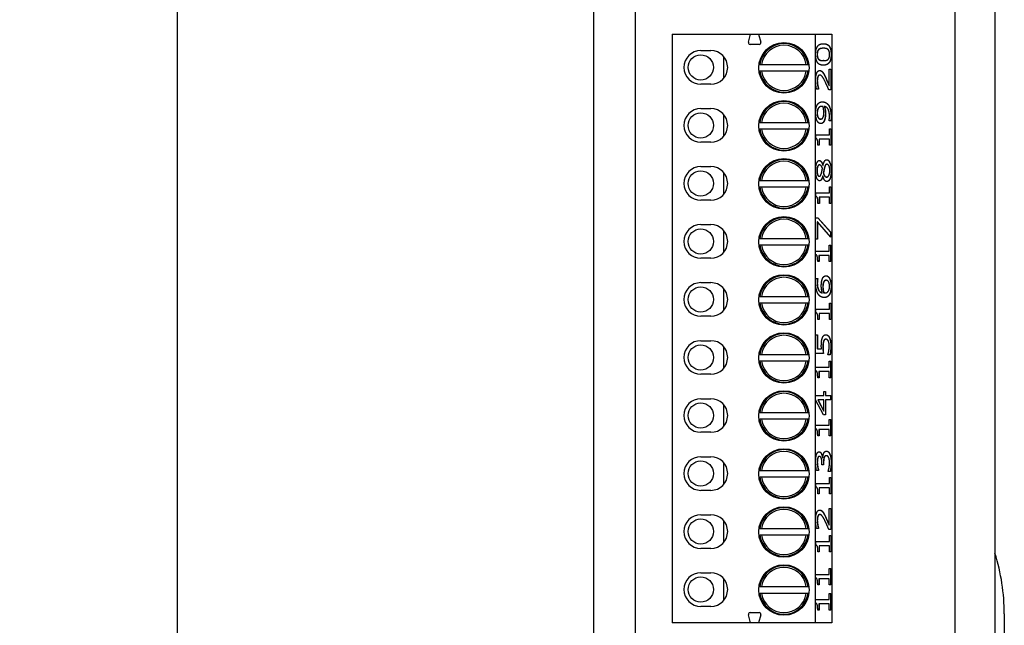
# Model space of a CAD drawing. Units: millimetres. Extents: x 651 to 1011, y 435 to 1041.
# Drawn here: x 913 to 971, y 891 to 927 of the extents above; entities that cross this region are included whole.
import ezdxf

# ---------------------------------------------------------------- set-up
doc = ezdxf.new("R2010")
doc.units = ezdxf.units.MM
doc.layers.get('DEFPOINTS').update_dxf_attribs({"linetype": 'CONTINUOUS'})
doc.layers.add('BEMASSUNG', color=2, linetype='CONTINUOUS')
doc.layers.add('UMRISS05', color=4, linetype='CONTINUOUS')
doc.styles.add('ARIAL-STANDARD', font='arial.ttf')
doc.dimstyles.new('Katalog 09$0', dxfattribs={"dimscale": 1.7, "dimtxt": 4.35, "dimasz": 4, "dimexe": 1, "dimexo": 0, "dimgap": 1, "dimtad": 1, "dimdec": 1, "dimdsep": 46, "dimtxsty": 'ARIAL-STANDARD', "dimcen": 1.5, "dimclrd": 256, "dimclre": 256, "dimclrt": 3, "dimadec": 0, "dimazin": 0, "dimtfac": 1, "dimtdec": 1, "dimtix": 1, "dimtmove": 0, "dimatfit": 3, "dimfxl": 1, "dimtolj": 1, "dimarcsym": 0})

# ---------------------------------------------------------------- blocks, each defined once
blk = doc.blocks.new('*D2785')
at = {"layer": 'BEMASSUNG', "lineweight": -2, "transparency": 16777216}
for p, q in [((951.336, 1004.07), (920.586, 1004.07)), ((922.286, 694.87), (922.286, 997.27)), ((951.336, 688.07), (920.586, 688.07))]:
    blk.add_line(p, q, dxfattribs=at)
at = {"layer": 'BEMASSUNG', "transparency": 16777216}
for points in [[(921.153, 997.27), (923.419, 997.27), (922.286, 1004.07)], [(921.153, 694.87), (923.419, 694.87), (922.286, 688.07)]]:
    blk.add_solid(points, dxfattribs=at)
at = {"layer": 'DEFPOINTS', "color": 0, "transparency": 16777216}
for p in [(922.286, 1004.07), (951.336, 1004.07), (951.336, 688.07)]:
    blk.add_point(p, dxfattribs=at)
at = {"layer": 'BEMASSUNG', "color": 3, "transparency": 16777216, "insert": (913.029, 837.905), "char_height": 7.395, "attachment_point": 1, "rotation": 90, "style": 'ARIAL-STANDARD'}
blk.add_mtext('\\A1;316', dxfattribs=at)

msp = doc.modelspace()

# ---------------------------------------------------------------- linework, layer by layer
at = {"layer": 'UMRISS05'}
for p, q in [((947.041, 992.97), (947.041, 699.17)), ((970.931, 992.97), (970.931, 699.17)), ((949.55, 850.57), (949.55, 944.57)), ((968.55, 944.57), (968.55, 850.57)), ((951.725, 926.545), (956.388, 926.545)), ((951.725, 926.545), (951.725, 891.545)), ((956.259, 926.063), (956.388, 926.545)), ((956.388, 926.545), (956.863, 926.545)), ((956.863, 926.545), (960.225, 926.545)), ((956.863, 926.545), (956.992, 926.063)), ((960.225, 926.545), (960.225, 891.545)), ((960.225, 926.545), (961.225, 926.545)), ((961.225, 926.545), (961.225, 891.545)), ((956.895, 925.938), (956.356, 925.938)), ((960.723, 925.708), (960.714, 925.708)), ((953.425, 925.57), (954.025, 925.57)), ((954.8, 923.938), (954.8, 925.201)), ((957.046, 924.745), (959.705, 924.745)), ((960.724, 924.974), (960.715, 924.974)), ((959.705, 924.345), (957.046, 924.345)), ((960.509, 924.113), (960.5, 924.113)), ((961.066, 924.468), (961.17, 924.468)), ((961.066, 923.486), (961.066, 924.468)), ((961.161, 924.468), (961.161, 923.235)), ((961.17, 924.468), (961.17, 923.235)), ((954.025, 923.57), (953.425, 923.57)), ((961.066, 923.486), (961.057, 923.486)), ((960.438, 923.277), (960.31, 923.277)), ((960.438, 923.292), (960.429, 923.292)), ((960.429, 923.292), (960.429, 923.277)), ((960.438, 923.292), (960.438, 923.277)), ((961.17, 923.235), (961.043, 923.235)), ((960.642, 922.252), (960.633, 922.252)), ((960.784, 922.246), (960.776, 922.246)), ((953.425, 922.12), (954.025, 922.12)), ((954.8, 920.488), (954.8, 921.751)), ((960.405, 922.111), (960.396, 922.111)), ((957.046, 921.295), (959.705, 921.295)), ((960.56, 921.498), (960.552, 921.498)), ((961.059, 921.4), (961.059, 921.413)), ((961.174, 921.4), (961.059, 921.4)), ((959.705, 920.895), (957.046, 920.895)), ((960.272, 920.558), (961.078, 920.558)), ((960.272, 920.351), (960.272, 920.558)), ((961.078, 920.913), (961.169, 920.913)), ((961.078, 920.558), (961.078, 920.913)), ((961.16, 920.913), (961.16, 919.938)), ((961.169, 920.913), (961.169, 919.938)), ((954.025, 920.12), (953.425, 920.12)), ((960.479, 919.938), (960.397, 919.938)), ((960.479, 920.301), (960.47, 920.301)), ((960.47, 920.301), (960.47, 919.938)), ((960.479, 920.301), (960.479, 919.938)), ((961.078, 920.301), (960.479, 920.301)), ((961.078, 919.938), (961.078, 920.301)), ((961.169, 919.938), (961.078, 919.938)), ((953.425, 918.67), (954.025, 918.67)), ((960.486, 918.77), (960.477, 918.77)), ((960.695, 918.728), (960.686, 918.728)), ((960.695, 918.728), (960.699, 918.728)), ((960.934, 918.807), (960.925, 918.807)), ((954.8, 917.038), (954.8, 918.301)), ((960.479, 918.097), (960.47, 918.097)), ((960.69, 918.118), (960.681, 918.118)), ((960.694, 918.118), (960.69, 918.118)), ((960.724, 918.279), (960.715, 918.279)), ((960.78, 918.572), (960.771, 918.572)), ((957.046, 917.845), (959.705, 917.845)), ((960.916, 918.05), (960.907, 918.05)), ((959.705, 917.445), (957.046, 917.445)), ((960.274, 917.104), (961.08, 917.104)), ((960.274, 916.896), (960.274, 917.104)), ((961.08, 917.459), (961.172, 917.459)), ((961.08, 917.104), (961.08, 917.459)), ((961.163, 917.459), (961.163, 916.483)), ((961.172, 917.459), (961.172, 916.483)), ((954.025, 916.67), (953.425, 916.67)), ((960.481, 916.483), (960.399, 916.483)), ((960.481, 916.846), (960.472, 916.846)), ((960.472, 916.846), (960.472, 916.483)), ((960.481, 916.846), (960.481, 916.483)), ((961.08, 916.846), (960.481, 916.846)), ((961.08, 916.483), (961.08, 916.846)), ((961.172, 916.483), (961.08, 916.483)), ((953.425, 915.22), (954.025, 915.22)), ((960.26, 915.628), (960.394, 915.628)), ((960.26, 914.359), (960.26, 915.628)), ((960.365, 915.392), (960.356, 915.392)), ((960.356, 915.392), (960.356, 914.359)), ((960.365, 915.392), (960.365, 914.359)), ((961.154, 914.478), (960.365, 915.392)), ((960.385, 915.628), (961.145, 914.763)), ((960.394, 915.628), (961.154, 914.763)), ((954.8, 913.588), (954.8, 914.851)), ((961.154, 914.763), (961.145, 914.763)), ((961.145, 914.763), (961.145, 914.488)), ((961.154, 914.763), (961.154, 914.478)), ((957.046, 914.395), (959.705, 914.395)), ((959.705, 913.995), (957.046, 913.995)), ((960.365, 914.359), (960.26, 914.359)), ((961.063, 914.004), (961.154, 914.004)), ((961.063, 913.649), (961.063, 914.004)), ((961.145, 914.004), (961.145, 913.029)), ((961.154, 914.004), (961.154, 913.029)), ((960.257, 913.649), (961.063, 913.649)), ((960.257, 913.442), (960.257, 913.649)), ((960.463, 913.392), (960.454, 913.392)), ((960.454, 913.392), (960.454, 913.029)), ((960.463, 913.392), (960.463, 913.029)), ((961.063, 913.392), (960.463, 913.392)), ((961.063, 913.029), (961.063, 913.392)), ((954.025, 913.22), (953.425, 913.22)), ((960.463, 913.029), (960.381, 913.029)), ((961.154, 913.029), (961.063, 913.029)), ((953.425, 911.77), (954.025, 911.77)), ((960.269, 912.008), (960.384, 912.008)), ((960.375, 912.008), (960.375, 911.997)), ((960.384, 911.997), (960.375, 911.997)), ((960.384, 912.008), (960.384, 911.997)), ((960.727, 911.773), (960.718, 911.773)), ((960.883, 911.91), (960.874, 911.91)), ((954.8, 910.138), (954.8, 911.401)), ((960.659, 911.161), (960.65, 911.161)), ((960.745, 911.161), (960.736, 911.161)), ((960.802, 911.156), (960.793, 911.156)), ((957.046, 910.945), (959.705, 910.945)), ((959.705, 910.545), (957.046, 910.545)), ((961.077, 910.55), (961.168, 910.55)), ((961.077, 910.195), (961.077, 910.55)), ((961.159, 910.55), (961.159, 909.574)), ((961.168, 910.55), (961.168, 909.574)), ((960.271, 910.195), (961.077, 910.195)), ((960.271, 909.987), (960.271, 910.195)), ((960.477, 909.937), (960.468, 909.937)), ((960.468, 909.937), (960.468, 909.574)), ((960.477, 909.937), (960.477, 909.574)), ((961.077, 909.937), (960.477, 909.937)), ((961.077, 909.574), (961.077, 909.937)), ((954.025, 909.77), (953.425, 909.77)), ((960.477, 909.574), (960.395, 909.574)), ((961.168, 909.574), (961.077, 909.574)), ((953.425, 908.32), (954.025, 908.32)), ((960.26, 908.664), (960.365, 908.664)), ((960.26, 907.567), (960.26, 908.664)), ((960.356, 908.664), (960.356, 907.825)), ((960.365, 908.664), (960.365, 907.825)), ((960.74, 908.29), (960.731, 908.29)), ((960.869, 908.403), (960.86, 908.403)), ((954.8, 906.688), (954.8, 907.951)), ((960.721, 907.567), (960.26, 907.567)), ((960.365, 907.825), (960.356, 907.825)), ((960.365, 907.825), (960.603, 907.825)), ((957.046, 907.495), (959.705, 907.495)), ((959.705, 907.095), (957.046, 907.095)), ((960.995, 907.484), (960.995, 907.504)), ((961.122, 907.484), (960.995, 907.484)), ((961.063, 907.095), (961.154, 907.095)), ((961.063, 906.74), (961.063, 907.095)), ((961.145, 907.095), (961.145, 906.12)), ((961.154, 907.095), (961.154, 906.12)), ((960.257, 906.74), (961.063, 906.74)), ((960.257, 906.533), (960.257, 906.74)), ((960.463, 906.483), (960.454, 906.483)), ((960.454, 906.483), (960.454, 906.12)), ((960.463, 906.483), (960.463, 906.12)), ((961.063, 906.483), (960.463, 906.483)), ((961.063, 906.12), (961.063, 906.483)), ((954.025, 906.32), (953.425, 906.32)), ((960.463, 906.12), (960.381, 906.12)), ((961.154, 906.12), (961.063, 906.12)), ((960.75, 905.295), (960.847, 905.295)), ((960.75, 905.057), (960.75, 905.295)), ((960.838, 905.295), (960.838, 905.057)), ((960.847, 905.295), (960.847, 905.057)), ((953.425, 904.87), (954.025, 904.87)), ((960.26, 905.057), (960.75, 905.057)), ((960.26, 904.811), (960.26, 905.057)), ((960.721, 903.916), (960.26, 904.811)), ((960.401, 904.799), (960.392, 904.799)), ((960.392, 904.799), (960.741, 904.127)), ((960.401, 904.799), (960.75, 904.127)), ((960.75, 904.799), (960.401, 904.799)), ((960.75, 904.127), (960.75, 904.799)), ((960.847, 905.057), (960.838, 905.057)), ((960.847, 904.799), (960.838, 904.799)), ((960.838, 904.799), (960.838, 903.916)), ((960.847, 905.057), (961.154, 905.057)), ((960.847, 904.799), (960.847, 903.916)), ((961.154, 904.799), (960.847, 904.799)), ((961.145, 905.057), (961.145, 904.799)), ((961.154, 905.057), (961.154, 904.799)), ((954.8, 903.238), (954.8, 904.501)), ((957.046, 904.045), (959.705, 904.045)), ((960.75, 904.127), (960.741, 904.127)), ((959.705, 903.645), (957.046, 903.645)), ((960.847, 903.916), (960.721, 903.916)), ((961.063, 903.641), (961.154, 903.641)), ((961.063, 903.286), (961.063, 903.641)), ((961.145, 903.641), (961.145, 902.665)), ((961.154, 903.641), (961.154, 902.665)), ((954.025, 902.87), (953.425, 902.87)), ((960.257, 903.286), (961.063, 903.286)), ((960.257, 903.078), (960.257, 903.286)), ((960.463, 903.028), (960.454, 903.028)), ((960.454, 903.028), (960.454, 902.665)), ((960.463, 903.028), (960.463, 902.665)), ((961.063, 903.028), (960.463, 903.028)), ((961.063, 902.665), (961.063, 903.028)), ((960.463, 902.665), (960.381, 902.665)), ((961.154, 902.665), (961.063, 902.665)), ((953.425, 901.42), (954.025, 901.42)), ((960.485, 901.442), (960.476, 901.442)), ((960.673, 901.345), (960.664, 901.345)), ((960.673, 901.345), (960.682, 901.345)), ((960.896, 901.481), (960.887, 901.481)), ((954.8, 899.788), (954.8, 901.051)), ((957.046, 900.595), (959.705, 900.595)), ((960.439, 900.593), (960.312, 900.593)), ((960.389, 900.807), (960.38, 900.807)), ((960.439, 900.609), (960.43, 900.609)), ((960.43, 900.609), (960.43, 900.593)), ((960.439, 900.609), (960.439, 900.593)), ((960.635, 900.946), (960.635, 901.035)), ((960.734, 900.946), (960.635, 900.946)), ((960.726, 901.06), (960.726, 900.946)), ((960.734, 901.06), (960.734, 900.946)), ((961.007, 900.538), (961.007, 900.557)), ((961.134, 900.538), (961.007, 900.538)), ((959.705, 900.195), (957.046, 900.195)), ((961.079, 900.186), (961.17, 900.186)), ((961.079, 899.831), (961.079, 900.186)), ((961.161, 900.186), (961.161, 899.21)), ((961.17, 900.186), (961.17, 899.21)), ((954.025, 899.42), (953.425, 899.42)), ((960.273, 899.831), (961.079, 899.831)), ((960.273, 899.624), (960.273, 899.831)), ((960.479, 899.573), (960.47, 899.573)), ((960.47, 899.573), (960.47, 899.21)), ((960.479, 899.573), (960.479, 899.21)), ((961.079, 899.573), (960.479, 899.573)), ((961.079, 899.21), (961.079, 899.573)), ((960.479, 899.21), (960.397, 899.21)), ((961.17, 899.21), (961.079, 899.21)), ((961.066, 898.333), (961.17, 898.333)), ((961.066, 897.351), (961.066, 898.333)), ((961.161, 898.333), (961.161, 897.099)), ((961.17, 898.333), (961.17, 897.099)), ((953.425, 897.97), (954.025, 897.97)), ((954.8, 896.338), (954.8, 897.601)), ((960.509, 897.978), (960.5, 897.978)), ((957.046, 897.145), (959.705, 897.145)), ((960.438, 897.142), (960.31, 897.142)), ((960.438, 897.156), (960.429, 897.156)), ((960.429, 897.156), (960.429, 897.142)), ((960.438, 897.156), (960.438, 897.142)), ((961.17, 897.099), (961.043, 897.099)), ((961.066, 897.351), (961.057, 897.351)), ((959.705, 896.745), (957.046, 896.745)), ((961.079, 896.732), (961.17, 896.732)), ((961.079, 896.377), (961.079, 896.732)), ((961.161, 896.732), (961.161, 895.756)), ((961.17, 896.732), (961.17, 895.756)), ((954.025, 895.97), (953.425, 895.97)), ((960.273, 896.377), (961.079, 896.377)), ((960.273, 896.169), (960.273, 896.377)), ((960.479, 896.119), (960.47, 896.119)), ((960.47, 896.119), (960.47, 895.756)), ((960.479, 896.119), (960.479, 895.756)), ((961.079, 896.119), (960.479, 896.119)), ((961.079, 895.756), (961.079, 896.119)), ((960.479, 895.756), (960.397, 895.756)), ((961.17, 895.756), (961.079, 895.756)), ((961.063, 894.778), (961.154, 894.778)), ((961.063, 894.423), (961.063, 894.778)), ((961.145, 894.778), (961.145, 893.802)), ((961.154, 894.778), (961.154, 893.802)), ((953.425, 894.52), (954.025, 894.52)), ((954.8, 892.888), (954.8, 894.151)), ((960.257, 894.423), (961.063, 894.423)), ((960.257, 894.215), (960.257, 894.423)), ((960.463, 894.165), (960.454, 894.165)), ((960.454, 894.165), (960.454, 893.802)), ((960.463, 894.165), (960.463, 893.802)), ((961.063, 894.165), (960.463, 894.165)), ((961.063, 893.802), (961.063, 894.165)), ((957.046, 893.695), (959.705, 893.695)), ((960.463, 893.802), (960.381, 893.802)), ((961.154, 893.802), (961.063, 893.802)), ((959.705, 893.295), (957.046, 893.295)), ((960.257, 892.922), (961.063, 892.922)), ((960.257, 892.715), (960.257, 892.922)), ((961.063, 893.277), (961.154, 893.277)), ((961.063, 892.922), (961.063, 893.277)), ((961.145, 893.277), (961.145, 892.301)), ((961.154, 893.277), (961.154, 892.301)), ((954.025, 892.52), (953.425, 892.52)), ((960.463, 892.301), (960.381, 892.301)), ((960.463, 892.664), (960.454, 892.664)), ((960.454, 892.664), (960.454, 892.301)), ((960.463, 892.664), (960.463, 892.301)), ((961.063, 892.664), (960.463, 892.664)), ((961.063, 892.301), (961.063, 892.664)), ((961.154, 892.301), (961.063, 892.301)), ((956.388, 891.545), (956.259, 892.026)), ((956.356, 892.151), (956.895, 892.151)), ((956.992, 892.026), (956.863, 891.545)), ((971.486, 892.07), (971.486, 688.07)), ((956.388, 891.545), (951.725, 891.545)), ((956.863, 891.545), (956.388, 891.545)), ((960.225, 891.545), (956.863, 891.545)), ((961.225, 891.545), (960.225, 891.545))]:
    msp.add_line(p, q, dxfattribs=at)
for centre, radius in [((958.375, 924.545), 1.5), ((953.425, 924.57), 0.75), ((958.375, 921.095), 1.5), ((953.425, 921.12), 0.75), ((958.375, 917.645), 1.5), ((953.425, 917.67), 0.75), ((958.375, 914.195), 1.5), ((953.425, 914.22), 0.75), ((958.375, 910.745), 1.5), ((953.425, 910.77), 0.75), ((958.375, 907.295), 1.5), ((953.425, 907.32), 0.75), ((958.375, 903.845), 1.5), ((953.425, 903.87), 0.75), ((958.375, 900.395), 1.5), ((953.425, 900.42), 0.75), ((958.375, 896.945), 1.5), ((953.425, 896.97), 0.75), ((958.375, 893.495), 1.5), ((953.425, 893.52), 0.75)]:
    msp.add_circle(centre, radius, dxfattribs=at)
for centre, radius, start, end in [((956.356, 926.038), 0.1, 165, 270), ((956.895, 926.038), 0.1, 270, 15), ((958.375, 924.545), 1.444, 7.9598, 172.0402), ((958.375, 924.545), 1.344, 8.55621, 171.44379), ((953.425, 924.57), 1, 90, 270), ((954.025, 924.57), 1, 270, 90), ((958.375, 924.545), 1.444, 187.9598, 352.0402), ((958.375, 924.545), 1.344, 188.55621, 351.44379), ((958.375, 921.095), 1.444, 7.9598, 172.0402), ((958.375, 921.095), 1.344, 8.55621, 171.44379), ((953.425, 921.12), 1, 90, 270), ((954.025, 921.12), 1, 270, 90), ((958.375, 921.095), 1.444, 187.9598, 352.0402), ((958.375, 921.095), 1.344, 188.55621, 351.44379), ((953.425, 917.67), 1, 90, 270), ((954.025, 917.67), 1, 270, 90), ((958.375, 917.645), 1.444, 7.9598, 172.0402), ((958.375, 917.645), 1.344, 8.55621, 171.44379), ((958.375, 917.645), 1.444, 187.9598, 352.0402), ((958.375, 917.645), 1.344, 188.55621, 351.44379), ((953.425, 914.22), 1, 90, 270), ((954.025, 914.22), 1, 270, 90), ((958.375, 914.195), 1.444, 7.9598, 172.0402), ((958.375, 914.195), 1.344, 8.55621, 171.44379), ((958.375, 914.195), 1.444, 187.9598, 352.0402), ((958.375, 914.195), 1.344, 188.55621, 351.44379), ((953.425, 910.77), 1, 90, 270), ((954.025, 910.77), 1, 270, 90), ((958.375, 910.745), 1.444, 7.9598, 172.0402), ((958.375, 910.745), 1.344, 8.55621, 171.44379), ((958.375, 910.745), 1.444, 187.9598, 352.0402), ((958.375, 910.745), 1.344, 188.55621, 351.44379), ((958.375, 907.295), 1.444, 7.9598, 172.0402), ((953.425, 907.32), 1, 90, 270), ((954.025, 907.32), 1, 270, 90), ((958.375, 907.295), 1.344, 8.55621, 171.44379), ((958.375, 907.295), 1.444, 187.9598, 352.0402), ((958.375, 907.295), 1.344, 188.55621, 351.44379), ((958.375, 903.845), 1.444, 7.9598, 172.0402), ((958.375, 903.845), 1.344, 8.55621, 171.44379), ((953.425, 903.87), 1, 90, 270), ((954.025, 903.87), 1, 270, 90), ((958.375, 903.845), 1.444, 187.9598, 352.0402), ((958.375, 903.845), 1.344, 188.55621, 351.44379), ((958.375, 900.395), 1.444, 7.9598, 172.0402), ((958.375, 900.395), 1.344, 8.55621, 171.44379), ((953.425, 900.42), 1, 90, 270), ((954.025, 900.42), 1, 270, 90), ((958.375, 900.395), 1.444, 187.9598, 352.0402), ((958.375, 900.395), 1.344, 188.55621, 351.44379), ((958.375, 896.945), 1.444, 7.9598, 172.0402), ((958.375, 896.945), 1.344, 8.55621, 171.44379), ((953.425, 896.97), 1, 90, 270), ((954.025, 896.97), 1, 270, 90), ((958.375, 896.945), 1.444, 187.9598, 352.0402), ((958.375, 896.945), 1.344, 188.55621, 351.44379), ((959.486, 892.07), 12, 0, 17.49357), ((958.375, 893.495), 1.444, 7.9598, 172.0402), ((958.375, 893.495), 1.344, 8.55621, 171.44379), ((953.425, 893.52), 1, 90, 270), ((954.025, 893.52), 1, 270, 90), ((958.375, 893.495), 1.444, 187.9598, 352.0402), ((958.375, 893.495), 1.344, 188.55621, 351.44379), ((956.356, 892.051), 0.1, 90, 195), ((956.895, 892.051), 0.1, 345, 90)]:
    msp.add_arc(centre, radius, start, end, dxfattribs=at)
for points in [[(960.258, 925.342), (960.258, 925.671), (960.489, 925.981), (960.723, 925.981)], [(960.714, 925.708), (960.622, 925.708), (960.486, 925.676), (960.441, 925.635)], [(960.723, 925.708), (960.631, 925.708), (960.495, 925.676), (960.45, 925.635)], [(960.723, 925.981), (960.963, 925.981), (961.189, 925.668), (961.189, 925.342)], [(960.995, 925.637), (960.951, 925.676), (960.815, 925.708), (960.723, 925.708)], [(960.724, 924.702), (960.481, 924.702), (960.258, 925.015), (960.258, 925.342)], [(960.441, 925.635), (960.395, 925.595), (960.348, 925.454), (960.348, 925.342)], [(960.348, 925.342), (960.348, 925.23), (960.395, 925.086), (960.442, 925.044)], [(960.45, 925.635), (960.404, 925.595), (960.357, 925.454), (960.357, 925.342)], [(960.357, 925.342), (960.357, 925.23), (960.404, 925.086), (960.451, 925.044)], [(961.189, 925.342), (961.189, 925.011), (960.959, 924.702), (960.724, 924.702)], [(960.993, 925.042), (961.04, 925.081), (961.09, 925.225), (961.09, 925.342)], [(961.09, 925.342), (961.09, 925.452), (961.043, 925.596), (960.995, 925.637)], [(960.442, 925.044), (960.488, 925.003), (960.627, 924.974), (960.715, 924.974)], [(960.451, 925.044), (960.497, 925.003), (960.636, 924.974), (960.724, 924.974)], [(960.724, 924.974), (960.818, 924.974), (960.944, 925), (960.993, 925.042)], [(960.257, 923.789), (960.257, 924.07), (960.389, 924.386), (960.503, 924.386)], [(960.388, 924.015), (960.37, 923.968), (960.352, 923.844), (960.352, 923.77)], [(960.397, 924.015), (960.379, 923.968), (960.36, 923.844), (960.36, 923.77)], [(960.5, 924.113), (960.462, 924.113), (960.406, 924.062), (960.388, 924.015)], [(960.509, 924.113), (960.471, 924.113), (960.415, 924.062), (960.397, 924.015)], [(960.503, 924.386), (960.555, 924.386), (960.644, 924.331), (960.682, 924.282)], [(960.828, 923.718), (960.716, 923.947), (960.581, 924.113), (960.509, 924.113)], [(960.673, 924.282), (960.712, 924.233), (960.789, 924.092), (960.826, 924.015)], [(960.682, 924.282), (960.721, 924.233), (960.798, 924.092), (960.834, 924.015)], [(960.826, 924.015), (960.887, 923.888), (961.019, 923.579), (961.057, 923.486)], [(960.834, 924.015), (960.896, 923.888), (961.028, 923.579), (961.066, 923.486)], [(960.31, 923.277), (960.292, 923.36), (960.257, 923.656), (960.257, 923.789)], [(960.352, 923.77), (960.352, 923.699), (960.367, 923.553), (960.38, 923.486)], [(960.36, 923.77), (960.36, 923.699), (960.376, 923.553), (960.389, 923.486)], [(960.38, 923.486), (960.39, 923.43), (960.419, 923.324), (960.429, 923.292)], [(960.389, 923.486), (960.399, 923.43), (960.428, 923.324), (960.438, 923.292)], [(961.043, 923.235), (960.987, 923.368), (960.884, 923.605), (960.828, 923.718)], [(960.257, 921.862), (960.257, 921.999), (960.298, 922.223), (960.337, 922.306)], [(960.337, 922.306), (960.387, 922.409), (960.546, 922.523), (960.668, 922.523)], [(960.633, 922.252), (960.542, 922.252), (960.428, 922.178), (960.396, 922.111)], [(960.642, 922.252), (960.551, 922.252), (960.437, 922.178), (960.405, 922.111)], [(960.698, 922.247), (960.69, 922.249), (960.66, 922.252), (960.642, 922.252)], [(960.668, 922.523), (960.779, 922.523), (960.978, 922.411), (961.044, 922.302)], [(960.747, 921.889), (960.747, 921.975), (960.721, 922.173), (960.698, 922.247)], [(960.776, 922.246), (960.808, 922.139), (960.838, 921.944), (960.838, 921.829)], [(960.784, 922.246), (960.817, 922.139), (960.847, 921.944), (960.847, 921.829)], [(961.083, 921.662), (961.083, 921.925), (960.928, 922.225), (960.784, 922.246)], [(961.035, 922.302), (961.105, 922.187), (961.178, 921.863), (961.178, 921.627)], [(961.044, 922.302), (961.114, 922.187), (961.187, 921.863), (961.187, 921.627)], [(960.341, 921.414), (960.301, 921.497), (960.257, 921.738), (960.257, 921.862)], [(960.396, 922.111), (960.367, 922.053), (960.346, 921.931), (960.346, 921.86)], [(960.346, 921.86), (960.346, 921.695), (960.452, 921.498), (960.552, 921.498)], [(960.405, 922.111), (960.376, 922.053), (960.355, 921.931), (960.355, 921.86)], [(960.355, 921.86), (960.355, 921.695), (960.46, 921.498), (960.56, 921.498)], [(960.56, 921.498), (960.617, 921.498), (960.69, 921.563), (960.716, 921.635)], [(960.716, 921.635), (960.735, 921.686), (960.747, 921.815), (960.747, 921.889)], [(960.838, 921.829), (960.838, 921.719), (960.816, 921.536), (960.785, 921.443)], [(960.847, 921.829), (960.847, 921.719), (960.825, 921.536), (960.794, 921.443)], [(961.059, 921.413), (961.068, 921.447), (961.083, 921.589), (961.083, 921.662)], [(961.178, 921.627), (961.178, 921.573), (961.173, 921.451), (961.165, 921.4)], [(961.187, 921.627), (961.187, 921.573), (961.182, 921.451), (961.174, 921.4)], [(960.566, 921.226), (960.497, 921.226), (960.382, 921.327), (960.341, 921.414)], [(960.794, 921.443), (960.757, 921.336), (960.645, 921.226), (960.566, 921.226)], [(960.397, 919.938), (960.397, 920.144), (960.344, 920.338), (960.272, 920.351)], [(960.257, 918.431), (960.257, 918.704), (960.384, 919.033), (960.484, 919.033)], [(960.477, 918.77), (960.417, 918.77), (960.336, 918.59), (960.336, 918.43)], [(960.486, 918.77), (960.426, 918.77), (960.345, 918.59), (960.345, 918.43)], [(960.484, 919.033), (960.545, 919.033), (960.662, 918.875), (960.695, 918.728)], [(960.665, 918.571), (960.625, 918.687), (960.54, 918.77), (960.486, 918.77)], [(960.699, 918.728), (960.735, 918.903), (960.84, 919.083), (960.922, 919.083)], [(960.925, 918.807), (960.87, 918.807), (960.805, 918.71), (960.771, 918.572)], [(960.934, 918.807), (960.879, 918.807), (960.813, 918.71), (960.78, 918.572)], [(960.922, 919.083), (961.037, 919.083), (961.192, 918.71), (961.192, 918.431)], [(961.103, 918.435), (961.103, 918.603), (961.012, 918.807), (960.934, 918.807)], [(960.492, 917.828), (960.392, 917.828), (960.257, 918.169), (960.257, 918.431)], [(960.336, 918.43), (960.336, 918.284), (960.408, 918.097), (960.47, 918.097)], [(960.345, 918.43), (960.345, 918.284), (960.417, 918.097), (960.479, 918.097)], [(960.479, 918.097), (960.523, 918.097), (960.584, 918.193), (960.609, 918.289)], [(960.69, 918.118), (960.652, 917.971), (960.56, 917.828), (960.492, 917.828)], [(960.609, 918.289), (960.619, 918.329), (960.655, 918.501), (960.665, 918.571)], [(960.924, 917.78), (960.852, 917.78), (960.73, 917.953), (960.694, 918.118)], [(960.771, 918.572), (960.76, 918.527), (960.733, 918.375), (960.715, 918.279)], [(960.715, 918.279), (960.748, 918.169), (960.845, 918.05), (960.907, 918.05)], [(960.78, 918.572), (960.769, 918.527), (960.742, 918.375), (960.724, 918.279)], [(960.724, 918.279), (960.757, 918.169), (960.854, 918.05), (960.916, 918.05)], [(960.916, 918.05), (960.997, 918.05), (961.103, 918.269), (961.103, 918.435)], [(961.183, 918.431), (961.183, 918.282), (961.143, 918.037), (961.106, 917.952)], [(961.192, 918.431), (961.192, 918.282), (961.152, 918.037), (961.115, 917.952)], [(961.115, 917.952), (961.079, 917.867), (960.98, 917.78), (960.924, 917.78)], [(960.399, 916.483), (960.399, 916.689), (960.347, 916.883), (960.274, 916.896)], [(960.381, 913.029), (960.381, 913.234), (960.329, 913.429), (960.257, 913.442)], [(960.257, 911.782), (960.257, 911.848), (960.263, 911.965), (960.269, 912.008)], [(960.401, 911.104), (960.333, 911.213), (960.257, 911.556), (960.257, 911.782)], [(960.375, 911.997), (960.367, 911.96), (960.352, 911.824), (960.352, 911.746)], [(960.352, 911.746), (960.352, 911.496), (960.502, 911.19), (960.65, 911.161)], [(960.384, 911.997), (960.376, 911.96), (960.36, 911.824), (960.36, 911.746)], [(960.36, 911.746), (960.36, 911.496), (960.511, 911.19), (960.659, 911.161)], [(960.597, 911.577), (960.597, 911.694), (960.618, 911.869), (960.65, 911.965)], [(960.65, 911.965), (960.687, 912.075), (960.801, 912.182), (960.878, 912.182)], [(960.718, 911.773), (960.699, 911.72), (960.687, 911.587), (960.687, 911.517)], [(960.727, 911.773), (960.708, 911.72), (960.696, 911.587), (960.696, 911.517)], [(960.874, 911.91), (960.819, 911.91), (960.744, 911.845), (960.718, 911.773)], [(960.883, 911.91), (960.828, 911.91), (960.753, 911.845), (960.727, 911.773)], [(960.878, 912.182), (960.947, 912.182), (961.064, 912.08), (961.103, 911.994)], [(961.089, 911.548), (961.089, 911.71), (960.986, 911.91), (960.883, 911.91)], [(961.094, 911.994), (961.135, 911.905), (961.178, 911.681), (961.178, 911.546)], [(961.103, 911.994), (961.144, 911.905), (961.187, 911.681), (961.187, 911.546)], [(960.775, 910.885), (960.658, 910.885), (960.471, 910.992), (960.401, 911.104)], [(960.659, 911.161), (960.629, 911.256), (960.597, 911.457), (960.597, 911.577)], [(960.687, 911.517), (960.687, 911.423), (960.712, 911.247), (960.736, 911.161)], [(960.696, 911.517), (960.696, 911.423), (960.721, 911.247), (960.745, 911.161)], [(960.736, 911.161), (960.749, 911.159), (960.774, 911.156), (960.793, 911.156)], [(960.745, 911.161), (960.758, 911.159), (960.783, 911.156), (960.802, 911.156)], [(961.106, 911.106), (961.057, 911.002), (960.894, 910.885), (960.775, 910.885)], [(960.802, 911.156), (960.895, 911.156), (961.008, 911.237), (961.038, 911.299)], [(961.038, 911.299), (961.066, 911.355), (961.089, 911.478), (961.089, 911.548)], [(961.178, 911.546), (961.178, 911.412), (961.137, 911.19), (961.097, 911.106)], [(961.187, 911.546), (961.187, 911.412), (961.146, 911.19), (961.106, 911.106)], [(960.395, 909.574), (960.395, 909.78), (960.343, 909.974), (960.271, 909.987)], [(960.598, 908.006), (960.598, 908.16), (960.621, 908.372), (960.654, 908.47)], [(960.654, 908.47), (960.687, 908.568), (960.789, 908.675), (960.87, 908.675)], [(960.731, 908.29), (960.709, 908.233), (960.69, 908.064), (960.69, 907.962)], [(960.74, 908.29), (960.718, 908.233), (960.699, 908.064), (960.699, 907.962)], [(960.86, 908.403), (960.812, 908.403), (960.752, 908.345), (960.731, 908.29)], [(960.869, 908.403), (960.821, 908.403), (960.761, 908.345), (960.74, 908.29)], [(961.015, 908.301), (960.988, 908.351), (960.917, 908.403), (960.869, 908.403)], [(960.87, 908.675), (960.935, 908.675), (961.045, 908.583), (961.085, 908.499)], [(961.069, 908.013), (961.069, 908.094), (961.043, 908.246), (961.015, 908.301)], [(961.076, 908.499), (961.117, 908.414), (961.164, 908.163), (961.164, 908.008)], [(961.085, 908.499), (961.126, 908.414), (961.173, 908.163), (961.173, 908.008)], [(960.603, 907.825), (960.6, 907.873), (960.598, 907.967), (960.598, 908.006)], [(960.69, 907.962), (960.69, 907.852), (960.705, 907.633), (960.712, 907.567)], [(960.699, 907.962), (960.699, 907.852), (960.714, 907.633), (960.721, 907.567)], [(960.995, 907.504), (961.006, 907.534), (961.032, 907.649), (961.043, 907.719)], [(961.043, 907.719), (961.056, 907.799), (961.069, 907.93), (961.069, 908.013)], [(961.164, 908.008), (961.164, 907.865), (961.136, 907.586), (961.113, 907.484)], [(961.173, 908.008), (961.173, 907.865), (961.145, 907.586), (961.122, 907.484)], [(960.381, 906.12), (960.381, 906.325), (960.329, 906.52), (960.257, 906.533)], [(960.381, 902.665), (960.381, 902.871), (960.329, 903.065), (960.257, 903.078)], [(960.308, 901.536), (960.336, 901.624), (960.418, 901.714), (960.473, 901.714)], [(960.473, 901.714), (960.547, 901.714), (960.658, 901.497), (960.673, 901.345)], [(960.74, 901.614), (960.765, 901.676), (960.846, 901.753), (960.905, 901.753)], [(960.905, 901.753), (960.965, 901.753), (961.067, 901.661), (961.106, 901.577)], [(960.257, 901.115), (960.257, 901.251), (960.281, 901.454), (960.308, 901.536)], [(960.312, 900.593), (960.291, 900.68), (960.257, 900.98), (960.257, 901.115)], [(960.379, 901.337), (960.364, 901.287), (960.352, 901.163), (960.352, 901.094)], [(960.352, 901.094), (960.352, 901.021), (960.367, 900.877), (960.38, 900.807)], [(960.388, 901.337), (960.373, 901.287), (960.36, 901.163), (960.36, 901.094)], [(960.36, 901.094), (960.36, 901.021), (960.376, 900.877), (960.389, 900.807)], [(960.476, 901.442), (960.442, 901.442), (960.394, 901.384), (960.379, 901.337)], [(960.485, 901.442), (960.451, 901.442), (960.402, 901.384), (960.388, 901.337)], [(960.635, 901.035), (960.635, 901.215), (960.558, 901.442), (960.485, 901.442)], [(960.682, 901.345), (960.687, 901.408), (960.713, 901.552), (960.74, 901.614)], [(960.757, 901.361), (960.739, 901.304), (960.726, 901.15), (960.726, 901.06)], [(960.766, 901.361), (960.748, 901.304), (960.734, 901.15), (960.734, 901.06)], [(960.887, 901.481), (960.839, 901.481), (960.776, 901.418), (960.757, 901.361)], [(960.896, 901.481), (960.848, 901.481), (960.784, 901.418), (960.766, 901.361)], [(961.035, 901.371), (961.008, 901.424), (960.945, 901.481), (960.896, 901.481)], [(961.085, 901.068), (961.085, 901.15), (961.062, 901.316), (961.035, 901.371)], [(961.097, 901.577), (961.138, 901.489), (961.18, 901.241), (961.18, 901.084)], [(961.106, 901.577), (961.147, 901.489), (961.189, 901.241), (961.189, 901.084)], [(961.18, 901.084), (961.18, 900.933), (961.147, 900.638), (961.125, 900.538)], [(961.189, 901.084), (961.189, 900.933), (961.156, 900.638), (961.134, 900.538)], [(960.38, 900.807), (960.392, 900.742), (960.418, 900.646), (960.43, 900.609)], [(960.389, 900.807), (960.401, 900.742), (960.427, 900.646), (960.439, 900.609)], [(961.007, 900.557), (961.035, 900.642), (961.085, 900.927), (961.085, 901.068)], [(960.397, 899.21), (960.397, 899.416), (960.345, 899.611), (960.273, 899.624)], [(960.257, 897.654), (960.257, 897.934), (960.389, 898.25), (960.503, 898.25)], [(960.503, 898.25), (960.555, 898.25), (960.644, 898.195), (960.682, 898.146)], [(960.31, 897.142), (960.292, 897.224), (960.257, 897.521), (960.257, 897.654)], [(960.388, 897.879), (960.37, 897.832), (960.352, 897.709), (960.352, 897.634)], [(960.352, 897.634), (960.352, 897.563), (960.367, 897.417), (960.38, 897.351)], [(960.397, 897.879), (960.379, 897.832), (960.36, 897.709), (960.36, 897.634)], [(960.36, 897.634), (960.36, 897.563), (960.376, 897.417), (960.389, 897.351)], [(960.5, 897.978), (960.462, 897.978), (960.406, 897.926), (960.388, 897.879)], [(960.509, 897.978), (960.471, 897.978), (960.415, 897.926), (960.397, 897.879)], [(960.828, 897.582), (960.716, 897.811), (960.581, 897.978), (960.509, 897.978)], [(960.673, 898.146), (960.712, 898.098), (960.789, 897.957), (960.826, 897.879)], [(960.682, 898.146), (960.721, 898.098), (960.798, 897.957), (960.834, 897.879)], [(960.826, 897.879), (960.887, 897.753), (961.019, 897.443), (961.057, 897.351)], [(961.043, 897.099), (960.987, 897.232), (960.884, 897.469), (960.828, 897.582)], [(960.834, 897.879), (960.896, 897.753), (961.028, 897.443), (961.066, 897.351)], [(960.38, 897.351), (960.39, 897.294), (960.419, 897.189), (960.429, 897.156)], [(960.389, 897.351), (960.399, 897.294), (960.428, 897.189), (960.438, 897.156)], [(960.397, 895.756), (960.397, 895.962), (960.345, 896.156), (960.273, 896.169)], [(960.381, 893.802), (960.381, 894.008), (960.329, 894.202), (960.257, 894.215)], [(960.381, 892.301), (960.381, 892.507), (960.329, 892.702), (960.257, 892.715)]]:
    msp.add_open_spline(points, degree=2, dxfattribs=at)
for points, knots in [([(960.718, 925.981), (960.956, 925.979), (961.18, 925.668), (961.18, 925.342)], [0.009433, 0.009433, 0.009433, 1, 2, 2, 2]), ([(961.18, 925.342), (961.18, 925.011), (960.951, 924.703), (960.719, 924.702)], [0, 0, 0, 1, 1.990589, 1.990589, 1.990589]), ([(960.498, 924.386), (960.548, 924.385), (960.635, 924.331), (960.673, 924.282)], [0.044834, 0.044834, 0.044834, 1, 2, 2, 2]), ([(960.664, 922.523), (960.772, 922.522), (960.969, 922.411), (961.035, 922.302)], [0.019277, 0.019277, 0.019277, 1, 2, 2, 2]), ([(960.785, 921.443), (960.748, 921.336), (960.637, 921.228), (960.561, 921.226)], [0, 0, 0, 1, 1.970303, 1.970303, 1.970303]), ([(960.48, 919.032), (960.538, 919.03), (960.653, 918.875), (960.686, 918.728)], [0.034674, 0.034674, 0.034674, 1, 2, 2, 2]), ([(960.918, 919.083), (961.029, 919.079), (961.183, 918.71), (961.183, 918.431)], [0.019235, 0.019235, 0.019235, 1, 2, 2, 2]), ([(960.681, 918.118), (960.643, 917.971), (960.553, 917.831), (960.488, 917.828)], [0, 0, 0, 1, 1.966309, 1.966309, 1.966309]), ([(961.106, 917.952), (961.07, 917.867), (960.973, 917.782), (960.92, 917.78)], [0, 0, 0, 1, 1.958222, 1.958222, 1.958222]), ([(960.873, 912.182), (960.94, 912.18), (961.055, 912.08), (961.094, 911.994)], [0.031172, 0.031172, 0.031172, 1, 2, 2, 2]), ([(961.097, 911.106), (961.048, 911.002), (960.886, 910.886), (960.771, 910.885)], [0, 0, 0, 1, 1.98138, 1.98138, 1.98138]), ([(960.865, 908.675), (960.927, 908.674), (961.036, 908.583), (961.076, 908.499)], [0.032086, 0.032086, 0.032086, 1, 2, 2, 2]), ([(960.468, 901.714), (960.539, 901.711), (960.649, 901.497), (960.664, 901.345)], [0.028231, 0.028231, 0.028231, 1, 2, 2, 2]), ([(960.9, 901.753), (960.958, 901.752), (961.058, 901.661), (961.097, 901.577)], [0.036187, 0.036187, 0.036187, 1, 2, 2, 2]), ([(960.498, 898.25), (960.548, 898.249), (960.635, 898.195), (960.673, 898.146)], [0.044834, 0.044834, 0.044834, 1, 2, 2, 2])]:
    msp.add_open_spline(points, degree=2, knots=knots, dxfattribs=at)
for points, weights in [([(956.945, 924.745), (956.997, 924.745), (957.046, 924.745)], [1, 1.00065718233, 1]), ([(959.705, 924.745), (959.754, 924.745), (959.806, 924.745)], [1, 1.00065718231, 1]), ([(957.046, 924.345), (956.997, 924.345), (956.945, 924.345)], [1, 1.00065718232, 1]), ([(959.806, 924.345), (959.754, 924.345), (959.705, 924.345)], [1, 1.00065718231, 1]), ([(956.945, 921.295), (956.997, 921.295), (957.046, 921.295)], [1, 1.00065718233, 1]), ([(959.705, 921.295), (959.754, 921.295), (959.806, 921.295)], [1, 1.00065718231, 1]), ([(957.046, 920.895), (956.997, 920.895), (956.945, 920.895)], [1, 1.00065718232, 1]), ([(959.806, 920.895), (959.754, 920.895), (959.705, 920.895)], [1, 1.00065718231, 1]), ([(956.945, 917.845), (956.997, 917.845), (957.046, 917.845)], [1, 1.00065718235, 1]), ([(959.705, 917.845), (959.754, 917.845), (959.806, 917.845)], [1, 1.00065718234, 1]), ([(957.046, 917.445), (956.997, 917.445), (956.945, 917.445)], [1, 1.00065718235, 1]), ([(959.806, 917.445), (959.754, 917.445), (959.705, 917.445)], [1, 1.00065718234, 1]), ([(956.945, 914.395), (956.997, 914.395), (957.046, 914.395)], [1, 1.00065718235, 1]), ([(957.046, 913.995), (956.997, 913.995), (956.945, 913.995)], [1, 1.00065718231, 1]), ([(959.705, 914.395), (959.754, 914.395), (959.806, 914.395)], [1, 1.00065718234, 1]), ([(959.806, 913.995), (959.754, 913.995), (959.705, 913.995)], [1, 1.00065718232, 1]), ([(956.945, 910.945), (956.997, 910.945), (957.046, 910.945)], [1, 1.00065718233, 1]), ([(957.046, 910.545), (956.997, 910.545), (956.945, 910.545)], [1, 1.00065718236, 1]), ([(959.705, 910.945), (959.754, 910.945), (959.806, 910.945)], [1, 1.00065718232, 1]), ([(959.806, 910.545), (959.754, 910.545), (959.705, 910.545)], [1, 1.00065718232, 1]), ([(956.945, 907.495), (956.997, 907.495), (957.046, 907.495)], [1, 1.00065718233, 1]), ([(957.046, 907.095), (956.997, 907.095), (956.945, 907.095)], [1, 1.00065718236, 1]), ([(959.705, 907.495), (959.754, 907.495), (959.806, 907.495)], [1, 1.00065718232, 1]), ([(959.806, 907.095), (959.754, 907.095), (959.705, 907.095)], [1, 1.00065718232, 1]), ([(956.945, 904.045), (956.997, 904.045), (957.046, 904.045)], [1, 1.00065718238, 1]), ([(959.705, 904.045), (959.754, 904.045), (959.806, 904.045)], [1, 1.00065718234, 1]), ([(957.046, 903.645), (956.997, 903.645), (956.945, 903.645)], [1, 1.00065718235, 1]), ([(959.806, 903.645), (959.754, 903.645), (959.705, 903.645)], [1, 1.00065718234, 1]), ([(956.945, 900.595), (956.997, 900.595), (957.046, 900.595)], [1, 1.00065718235, 1]), ([(959.705, 900.595), (959.754, 900.595), (959.806, 900.595)], [1, 1.00065718234, 1]), ([(957.046, 900.195), (956.997, 900.195), (956.945, 900.195)], [1, 1.00065718235, 1]), ([(959.806, 900.195), (959.754, 900.195), (959.705, 900.195)], [1, 1.00065718234, 1]), ([(956.945, 897.145), (956.997, 897.145), (957.046, 897.145)], [1, 1.00065718233, 1]), ([(959.705, 897.145), (959.754, 897.145), (959.806, 897.145)], [1, 1.00065718231, 1]), ([(957.046, 896.745), (956.997, 896.745), (956.945, 896.745)], [1, 1.00065718232, 1]), ([(959.806, 896.745), (959.754, 896.745), (959.705, 896.745)], [1, 1.00065718231, 1]), ([(956.945, 893.695), (956.997, 893.695), (957.046, 893.695)], [1, 1.00065718233, 1]), ([(959.705, 893.695), (959.754, 893.695), (959.806, 893.695)], [1, 1.00065718231, 1]), ([(957.046, 893.295), (956.997, 893.295), (956.945, 893.295)], [1, 1.00065718232, 1]), ([(959.806, 893.295), (959.754, 893.295), (959.705, 893.295)], [1, 1.00065718231, 1])]:
    msp.add_rational_spline(points, weights, degree=2, dxfattribs=at)

# ---------------------------------------------------------------- dimensions: what is measured, and where the dimension line sits
at = {"layer": 'BEMASSUNG'}
dim = msp.add_linear_dim(base=(922.286, 1004.07), p1=(951.336, 688.07), p2=(951.336, 1004.07), angle=90, dimstyle='Katalog 09$0', dxfattribs=at)
dim.commit()
dim.dimension.update_dxf_attribs({"geometry": '*D2785', "text_midpoint": (922.286, 846.07), "dimtype": 160})

doc.saveas('drawing.dxf')
